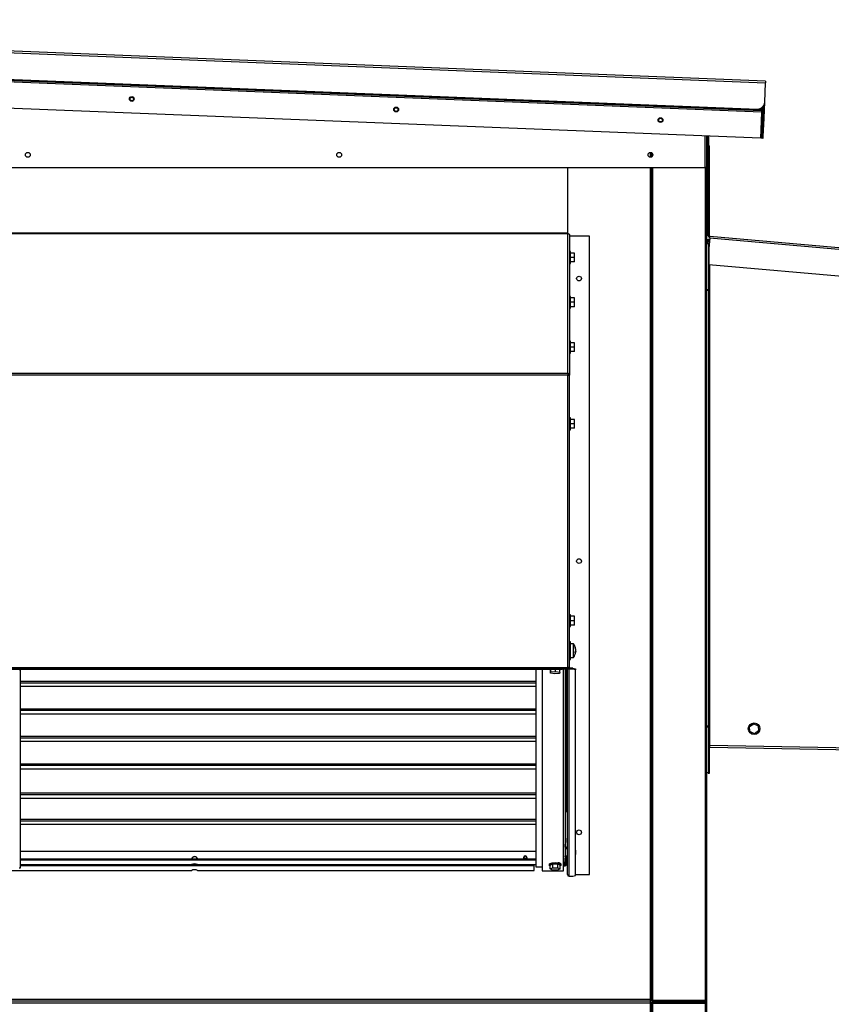
# Model space of a CAD drawing. Units: inches. Extents: x 0.3 to 10.6, y 0.4 to 8.2.
# Drawn here: x 9.6 to 10.1, y 3.2 to 3.7 of the extents above; entities that cross this region are included whole.
import ezdxf

# ---------------------------------------------------------------- set-up
doc = ezdxf.new("R2010")
doc.units = ezdxf.units.IN
doc.header["$MEASUREMENT"] = 0

msp = doc.modelspace()

# ---------------------------------------------------------------- linework, layer by layer
at = {"color": 7, "linetype": 'Continuous', "lineweight": 25}
for p, q in [((9.199043555234901, 3.741667615144524), (10.04992562164643, 3.707632332488059)), ((10.04996309168238, 3.708569083386861), (9.199081025270853, 3.742604366043326)), ((9.20235965341666, 3.726835725913498), (10.04543546233817, 3.693112693556634)), ((10.04771488952526, 3.691457766968752), (9.204639080603744, 3.725180799325617)), ((9.204676550639697, 3.726117550224418), (10.04775235956121, 3.692394517867554)), ((10.04776484957319, 3.69270676816716), (9.204689040651681, 3.726429800524025)), ((10.0471353529692, 3.676969353067287), (9.204059544047686, 3.710692385424151)), ((10.04949471623298, 3.69685969715184), (10.04992562164643, 3.707632332488059)), ((10.04996309168238, 3.708569083386861), (10.04992562164643, 3.707632332488059)), ((10.04933056018708, 3.692755796004369), (10.04949471623298, 3.696859697151841)), ((10.04771488952526, 3.691457766968752), (10.0471353529692, 3.676969353067287)), ((10.04802713982486, 3.691445276956768), (10.0474476032688, 3.676956863055302)), ((10.04775235956121, 3.692394517867554), (10.04771488952526, 3.691457766968752)), ((10.04775235956121, 3.69239451786756), (10.04776484957319, 3.69270676816716)), ((10.04780856461513, 3.693799644215756), (10.04776484957319, 3.69270676816716)), ((10.04802713982486, 3.691445276956768), (10.04865164042406, 3.6914202969328)), ((10.04865164042406, 3.6914202969328), (10.048072103868, 3.676931883031334)), ((10.04865164042406, 3.691420296932792), (10.0486766098421, 3.692044532383777)), ((10.0486766098421, 3.692044532383777), (10.04870605958788, 3.692780776028338)), ((10.0493011104413, 3.692019552359809), (10.0486766098421, 3.692044532383777)), ((10.04870605958788, 3.692780776028338), (10.04878550425101, 3.694766892606589)), ((10.04933056018708, 3.692755796004369), (10.04870605958788, 3.692780776028338)), ((10.04917623153331, 3.688897579660249), (10.0493011104413, 3.692019552359809)), ((10.0493011104413, 3.692019552359809), (10.04933056018708, 3.692755796004369)), ((10.04914678178753, 3.68816133601569), (10.04852228118833, 3.688186316039659)), ((10.04917623153331, 3.688897579660249), (10.04855173093411, 3.688922559684218)), ((10.04873407450315, 3.677843653906167), (10.04914678178753, 3.68816133601569)), ((10.04914678178753, 3.68816133601569), (10.04917623153331, 3.688897579660249)), ((10.01749598965717, 3.660828523163314), (10.01749598965717, 3.678154927599768)), ((10.01769637428695, 3.678146912214576), (10.01749598965719, 3.660828523163335)), ((10.01832112697164, 3.678121922107189), (10.01812094782407, 3.660821292005141)), ((10.04756985302912, 3.680013107063264), (10.04725724781058, 3.680016724101822)), ((10.048072103868, 3.676931883031334), (10.0474476032688, 3.676956863055302)), ((10.0486966044672, 3.676906903007365), (10.048072103868, 3.676931883031334)), ((10.04873407450315, 3.677843653906167), (10.04810957390395, 3.677868633930135)), ((10.0486966044672, 3.676906903007365), (10.04873407450315, 3.677843653906167)), ((10.01823147509191, 3.6229987173374), (10.01823147509191, 3.670373692443738)), ((10.01825853498769, 3.672712363845519), (10.0188564750919, 3.672712363845519)), ((10.0188564750919, 3.6229987173374), (10.0188564750919, 3.672712363845519)), ((9.986981475091753, 3.6666445151717), (9.986981475091753, 3.668856281154926)), ((9.98749598965719, 3.667301604206615), (9.98749598965719, 3.668199192120011)), ((9.235308489657166, 3.660828523163317), (10.01655848965717, 3.660828523163314)), ((9.94055178759175, 3.624594109891889), (9.94055178759175, 3.660828523163314)), ((9.986981475091753, 3.199788558777742), (9.986981475091753, 3.660828523163314)), ((9.98749598965719, 3.199476058777733), (9.98749598965719, 3.660828523163314)), ((10.01749598965717, 3.660828523163314), (10.01655848965717, 3.660828523163314)), ((10.01749598965719, 3.660828523163335), (10.01812094782407, 3.660821292005141)), ((10.01749598965719, 3.199678073343172), (10.01749598965719, 3.660828523163314)), ((9.314661162591747, 3.624594109891889), (9.94055178759175, 3.624594109891889)), ((9.314661162591747, 3.624286357469072), (9.94055178759175, 3.624286357469072)), ((9.94055178759175, 3.624286357469072), (9.94055178759175, 3.624594109891889)), ((9.94055178759175, 3.624286357469072), (9.94055178759175, 3.624147447925936)), ((9.940551787591746, 3.546665030542833), (9.94055178759175, 3.624147447925936)), ((9.941489287591748, 3.623214622264089), (9.941489287591747, 3.545777192273901)), ((9.95258303759175, 3.622690184994596), (9.941489287591747, 3.622690184994596)), ((9.952583037591745, 3.269174559994604), (9.95258303759175, 3.622690184994596)), ((10.0188564750919, 3.6229987173374), (10.01823147509191, 3.6229987173374)), ((10.01823147509191, 3.621116555142009), (10.0188564750919, 3.621116555142009)), ((10.01823147509191, 3.618662448333709), (10.01823147509191, 3.621116555142009)), ((10.01906003041347, 3.621753473964785), (10.01854397509191, 3.615854934648174)), ((10.0188564750919, 3.619426825992738), (10.0188564750919, 3.621116555142009)), ((10.01900430723689, 3.621116555142009), (10.0188564750919, 3.621116555142009)), ((10.01906003041347, 3.621753473964785), (10.0191417389223, 3.622687406494246)), ((10.01906003041347, 3.621753473964785), (10.34593641572483, 3.593155495875709)), ((10.0191417389223, 3.622687406494246), (10.34601812423365, 3.59408942840517)), ((10.0174959896572, 3.618662448333709), (10.0184881771572, 3.618662448333709)), ((10.0184881771572, 3.593240573333709), (10.0184881771572, 3.618662448333709)), ((10.01854397509191, 3.615854934648174), (10.01854397509191, 3.607055019091256)), ((9.941989287591747, 3.614187798491025), (9.941489287591748, 3.614187798491025)), ((9.941989287591747, 3.610906548491025), (9.941989287591747, 3.614187798491025)), ((9.944176787591747, 3.613328423491025), (9.941989287591747, 3.613328423491025)), ((9.941989287591747, 3.607625298491025), (9.941989287591747, 3.610906548491025)), ((9.944176787591747, 3.610906548491025), (9.941989287591747, 3.610906548491025)), ((9.944176787591747, 3.610906548491025), (9.944176787591747, 3.613328423491025)), ((9.944176787591747, 3.608484673491025), (9.944176787591747, 3.610906548491025)), ((9.941489287591748, 3.607625298491025), (9.941989287591747, 3.607625298491025)), ((9.944176787591747, 3.608484673491025), (9.941989287591747, 3.608484673491025)), ((10.01854397509191, 3.607055019091256), (10.34187577203497, 3.578767152301271)), ((10.0188564750919, 3.340647805142009), (10.0188564750919, 3.607027678883906)), ((10.0174959896572, 3.593240573333709), (10.0184881771572, 3.593240573333709)), ((10.01823147509191, 3.592783542083709), (10.01823147509191, 3.593240573333709)), ((9.941989287591747, 3.589391816828895), (9.941489287591748, 3.589391816828895)), ((9.941989287591747, 3.586110566828896), (9.941989287591747, 3.589391816828895)), ((9.944176787591747, 3.588532441828896), (9.941989287591747, 3.588532441828896)), ((9.944176787591747, 3.586110566828895), (9.944176787591747, 3.588532441828896)), ((10.0174959896572, 3.592783542083709), (10.0184881771572, 3.592783542083709)), ((10.0184881771572, 3.351572604583709), (10.0184881771572, 3.592783542083709)), ((9.941489287591748, 3.582829316828895), (9.941989287591747, 3.582829316828895)), ((9.941989287591747, 3.582829316828895), (9.941989287591747, 3.586110566828896)), ((9.944176787591747, 3.586110566828895), (9.941989287591747, 3.586110566828896)), ((9.944176787591747, 3.583688691828895), (9.941989287591747, 3.583688691828895)), ((9.944176787591747, 3.583688691828895), (9.944176787591747, 3.586110566828895)), ((9.941989287591747, 3.564595835166768), (9.941489287591748, 3.564595835166768)), ((9.941989287591747, 3.561314585166769), (9.941989287591747, 3.564595835166768)), ((9.944176787591747, 3.563736460166768), (9.941989287591747, 3.563736460166768)), ((9.941989287591747, 3.558033335166769), (9.941989287591747, 3.561314585166769)), ((9.944176787591747, 3.561314585166768), (9.941989287591747, 3.561314585166769)), ((9.944176787591747, 3.561314585166768), (9.944176787591747, 3.563736460166768)), ((9.944176787591747, 3.558892710166768), (9.944176787591747, 3.561314585166768)), ((9.941489287591748, 3.558033335166769), (9.941989287591747, 3.558033335166769)), ((9.944176787591747, 3.558892710166768), (9.941989287591747, 3.558892710166768)), ((9.940551787591746, 3.546665030542833), (9.314661162591747, 3.546665030542835)), ((9.940551787591746, 3.545741773274384), (9.314661162591747, 3.545741773274384)), ((9.940551787591746, 3.546665030542833), (9.940551787591746, 3.545741773274384)), ((9.940551787591746, 3.383972741909127), (9.940551787591746, 3.545741773274384)), ((9.941489287591747, 3.545777192273901), (9.940864287591745, 3.545777192273901)), ((9.940864287591745, 3.545777192273901), (9.940864287591745, 3.545697356690574)), ((9.941489287591747, 3.545537803385426), (9.941489287591747, 3.545777192273901)), ((9.941489287591747, 3.383972741909127), (9.941489287591747, 3.545537803385426)), ((9.941989287591747, 3.52210498783376), (9.941489287591748, 3.52210498783376)), ((9.941989287591747, 3.51882373783376), (9.941989287591747, 3.52210498783376)), ((9.944176787591747, 3.52124561283376), (9.941989287591747, 3.52124561283376)), ((9.941989287591747, 3.51554248783376), (9.941989287591747, 3.51882373783376)), ((9.944176787591747, 3.51882373783376), (9.941989287591747, 3.51882373783376)), ((9.944176787591747, 3.51882373783376), (9.944176787591747, 3.52124561283376)), ((9.944176787591747, 3.516401862833759), (9.944176787591747, 3.51882373783376)), ((9.941489287591748, 3.51554248783376), (9.941989287591747, 3.51554248783376)), ((9.944176787591747, 3.516401862833759), (9.941989287591747, 3.51640186283376)), ((9.941989287591745, 3.413096182592312), (9.941489287591747, 3.413096182592312)), ((9.941989287591745, 3.409814932592313), (9.941989287591745, 3.413096182592312)), ((9.944176787591745, 3.412236807592312), (9.941989287591745, 3.412236807592312)), ((9.941989287591745, 3.406533682592312), (9.941989287591745, 3.409814932592313)), ((9.944176787591745, 3.409814932592312), (9.941989287591745, 3.409814932592313)), ((9.944176787591745, 3.409814932592312), (9.944176787591745, 3.412236807592312)), ((9.944176787591747, 3.407393057592312), (9.944176787591745, 3.409814932592312)), ((9.941489287591747, 3.406533682592312), (9.941989287591745, 3.406533682592312)), ((9.944176787591747, 3.407393057592312), (9.941989287591747, 3.407393057592312)), ((9.941958037591744, 3.398182960704985), (9.941489287591747, 3.398182960704985)), ((9.941958037591744, 3.39778578168645), (9.941958037591744, 3.398182960704984)), ((9.941958037591744, 3.388339210704985), (9.941958037591744, 3.39778578168645)), ((9.943676787591745, 3.397011085704984), (9.941958037591744, 3.397011085704984)), ((9.943676787591745, 3.389511085704984), (9.943676787591745, 3.397011085704985)), ((9.944663184674688, 3.39272790297163), (9.94490232565835, 3.39272790297163)), ((9.944838414005213, 3.393116545212034), (9.94490232565835, 3.393116545212033)), ((9.94485793663752, 3.393794268438339), (9.94490232565835, 3.393794268438339)), ((9.941489287591747, 3.388339210704985), (9.941958037591744, 3.388339210704985)), ((9.941958037591744, 3.389511085704985), (9.943676787591745, 3.389511085704985)), ((9.314661162591747, 3.383972741909127), (9.940551787591746, 3.383972741909127)), ((9.317786162591746, 3.383660241909127), (9.937426787591747, 3.383660241909127)), ((9.317786162591746, 3.383035241909127), (9.937426787591747, 3.383035241909127)), ((9.637372100091744, 3.382546814162522), (9.636747100091744, 3.382546814162522)), ((9.637372100091744, 3.383035241909127), (9.637372100091744, 3.382546814162522)), ((9.637372100091744, 3.382546814162522), (9.637372100091746, 3.272784401371842)), ((9.922708037591743, 3.383035241909127), (9.922708037591748, 3.273419391204354)), ((9.926301787591743, 3.383035241909127), (9.926301787591747, 3.271311534627469)), ((9.930986337990742, 3.382807848186492), (9.931039945248484, 3.383035241909127)), ((9.930986337990742, 3.380695712374877), (9.930986337990742, 3.382807848186492)), ((9.930986337990742, 3.380695712374877), (9.931157576249202, 3.381422078667243)), ((9.933318049333286, 3.380293938611784), (9.930986337990742, 3.380695712374877)), ((9.931157576249202, 3.381422078667243), (9.931157576249202, 3.383035241909127)), ((9.931157576249202, 3.381422078667243), (9.933660525850202, 3.381746671196516)), ((9.935820998934288, 3.380618531141057), (9.933318049333286, 3.380293938611784)), ((9.933660525850202, 3.381746671196516), (9.933660525850202, 3.383035241909127)), ((9.933660525850202, 3.381746671196516), (9.935992237192746, 3.381344897433423)), ((9.935992237192746, 3.381344897433423), (9.935820998934288, 3.380618531141057)), ((9.935992237192746, 3.381344897433423), (9.935992237192746, 3.383035241909127)), ((9.936225142197912, 3.3826610296194), (9.935992237192746, 3.3825803053708)), ((9.937426787591747, 3.383035241909127), (9.937426787591747, 3.383660241909127)), ((9.937426787591747, 3.383660241909127), (9.940551787591746, 3.383660241909127)), ((9.940551787591746, 3.383035241909127), (9.937426787591747, 3.383035241909127)), ((9.938958037591744, 3.383035241909127), (9.938958037591746, 3.276282763205452)), ((9.939270537591746, 3.379756785074317), (9.939270537591746, 3.383035241909127)), ((9.939270537591746, 3.379756785074317), (9.939434600091744, 3.381123972574314)), ((9.939434600091744, 3.382295847574317), (9.939345872771568, 3.383035241909127)), ((9.939434600091744, 3.381123972574314), (9.939434600091744, 3.382295847574317)), ((9.939973662591747, 3.30407691445918), (9.939973662591747, 3.383035241909127)), ((9.940239287591748, 3.269174559994604), (9.940239287591748, 3.383035241909127)), ((9.940551787591746, 3.383660241909127), (9.940551787591746, 3.383972741909127)), ((9.941489287591747, 3.383972741909127), (9.940551787591746, 3.383972741909127)), ((9.940864287591749, 3.383823308879859), (9.940551787591746, 3.383823308879856)), ((9.940551787591746, 3.383660241909127), (9.940551787591746, 3.383035241909127)), ((9.940864287591749, 3.383823308879859), (9.940864287591749, 3.383972741909127)), ((9.941176787591749, 3.383521457059145), (9.941176787591749, 3.382917753417714)), ((9.943208037591747, 3.383521457059145), (9.941176787591749, 3.383521457059145)), ((9.941176787591747, 3.268269004532458), (9.941176787591749, 3.382917753417714)), ((9.943208037591747, 3.382917753417714), (9.941176787591749, 3.382917753417714)), ((9.943208037591747, 3.382917753417714), (9.943208037591747, 3.383521457059145)), ((9.943208037591747, 3.383521457059145), (9.944770537591749, 3.383117052301172)), ((9.944770537591749, 3.382513348659741), (9.943208037591747, 3.382917753417714)), ((9.944770537591749, 3.383117052301172), (9.944770537591749, 3.382513348659741)), ((9.944770537591747, 3.26867340929043), (9.944770537591749, 3.382513348659741)), ((9.938958037591744, 3.379756785074317), (9.939270537591746, 3.379756785074317)), ((9.922708037591745, 3.373317047640973), (9.637372100091744, 3.373317047640973)), ((9.922708037591745, 3.35806944445649), (9.637372100091744, 3.35806944445649)), ((10.0174959896572, 3.351572604583709), (10.0184881771572, 3.351572604583709)), ((10.0174959896572, 3.351115573333709), (10.0184881771572, 3.351115573333709)), ((10.01823147509191, 3.351115573333709), (10.01823147509191, 3.351572604583708)), ((10.0184881771572, 3.325693698333709), (10.0184881771572, 3.351115573333709)), ((10.0411130976314, 3.351223216251894), (10.04343725231279, 3.352778511412893)), ((10.04129794541052, 3.34843279167499), (10.0411130976314, 3.351223216251894)), ((10.04380694787102, 3.347197662259086), (10.04129794541052, 3.34843279167499)), ((10.04343725231279, 3.352778511412893), (10.04594625477329, 3.35154338199699)), ((10.04613110255241, 3.348752957420085), (10.04380694787102, 3.347197662259086)), ((10.04594625477329, 3.35154338199699), (10.04613110255241, 3.348752957420085)), ((9.922708037591745, 3.342821841272012), (9.637372100091746, 3.342821841272012)), ((9.939270537591746, 3.336903718641911), (9.938958037591746, 3.336903718641911)), ((9.939434600091747, 3.335536531141911), (9.939270537591746, 3.336903718641908)), ((9.939270537591746, 3.332997468641911), (9.939270537591746, 3.336903718641911)), ((10.0184881771572, 3.340647805142009), (10.0188564750919, 3.340647805142009)), ((10.0188564750919, 3.340647805142009), (10.0191689750919, 3.34064780514201)), ((10.0188564750919, 3.325340712247285), (10.0188564750919, 3.340022709936981)), ((10.01915261346087, 3.3397104479278), (10.0191689750919, 3.34064780514201)), ((10.01915261346087, 3.3397104479278), (10.16433365831395, 3.337176303363544)), ((10.16435001994498, 3.338113660577753), (10.0191689750919, 3.34064780514201)), ((9.938958037591746, 3.332997468641911), (9.939270537591746, 3.332997468641911)), ((9.939270537591746, 3.33299746864191), (9.939434600091747, 3.334364656141907)), ((9.939434600091747, 3.334364656141907), (9.939434600091747, 3.335536531141911)), ((9.922708037591745, 3.327574238087531), (9.637372100091746, 3.327574238087531)), ((10.0174959896572, 3.325693698333709), (10.0184881771572, 3.325693698333709)), ((10.01823147509191, 3.325340712247285), (10.01823147509191, 3.325693698333709)), ((10.01823147509191, 3.325340712247285), (10.0188564750919, 3.325340712247285)), ((9.922708037591745, 3.311425335116557), (9.637372100091746, 3.311425335116557)), ((9.938958037591746, 3.30407691445918), (9.939973662591747, 3.30407691445918)), ((9.637372100091746, 3.297077369938966), (9.922708037591745, 3.297077369938964)), ((9.939270537591748, 3.290144402209505), (9.938958037591746, 3.290144402209505)), ((9.939434600091747, 3.288777214709504), (9.939270537591748, 3.290144402209501)), ((9.939270537591748, 3.286238152209505), (9.939270537591748, 3.290144402209505)), ((9.939434600091747, 3.287605339709501), (9.939434600091747, 3.288777214709504)), ((9.637372100091746, 3.282269013619555), (9.922708037591745, 3.282269013619554)), ((9.938958037591746, 3.286238152209505), (9.939270537591748, 3.286238152209505)), ((9.938958037591746, 3.286119663138254), (9.939115892044267, 3.286100291699152)), ((9.939115892044267, 3.284403039707675), (9.938958037591746, 3.284219123653889)), ((9.940239287591748, 3.283498877420672), (9.938958037591746, 3.283498877420672)), ((9.939115892044267, 3.284403039707675), (9.939115892044267, 3.286100291699152)), ((9.939773645675105, 3.283950554425229), (9.939115892044267, 3.285150949111214)), ((9.939270537591748, 3.286238152209504), (9.939434600091747, 3.287605339709501)), ((9.939786162591746, 3.283904636840587), (9.939773645675105, 3.283950554425229)), ((9.939786162591746, 3.283498877420672), (9.939786162591746, 3.283904636840587)), ((9.922708037591748, 3.277728095044318), (9.637372100091746, 3.277728095044318)), ((9.922708037591748, 3.277124627669571), (9.637372100091746, 3.277124627669572)), ((9.915977187952484, 3.277812554600965), (9.916004912591747, 3.277971676235262)), ((9.916004912591747, 3.278585099830334), (9.916004912591747, 3.277728095044318)), ((9.917958037591747, 3.277728095044318), (9.917958037591747, 3.278585099830334)), ((9.917958037591747, 3.277971676235262), (9.917985762230737, 3.277812554604123)), ((9.938958037591746, 3.279592627420673), (9.940239287591748, 3.279592627420673)), ((9.939115892044267, 3.276671113968725), (9.939115892044267, 3.278368365960203)), ((9.939786162591746, 3.27447545911016), (9.939786162591746, 3.279592627420673)), ((9.944788572099576, 3.280993911485691), (9.944902325658353, 3.280993911485691)), ((9.944816273166447, 3.282097593355654), (9.944902325658353, 3.282097593355654)), ((9.944897126648124, 3.281520309077168), (9.944902325658353, 3.281520309077168)), ((9.630189717791007, 3.27151928165144), (9.732243727532047, 3.27151928165144)), ((9.637372100091746, 3.272784401371842), (9.636747100091746, 3.272784401371842)), ((9.637372100091746, 3.274774693047651), (9.732243727532047, 3.274774693047651)), ((9.921864287591747, 3.274675985023901), (9.637372100091746, 3.274675985023901)), ((9.921864287591747, 3.274072517649153), (9.637372100091746, 3.274072517649153)), ((9.73228848613973, 3.27480699198553), (9.732243727532047, 3.274780327999864)), ((9.73228848613973, 3.271551580589319), (9.732243727532047, 3.271524916603652)), ((9.735471339043764, 3.271551580589319), (9.921864287591747, 3.271551580589319)), ((9.735516157185417, 3.274774693047651), (9.922708037591748, 3.274774693047652)), ((9.735516157185415, 3.27151928165144), (9.921864287591749, 3.27151928165144)), ((9.921864287591747, 3.274774693047651), (9.921864287591747, 3.274675985023901)), ((9.921864287591747, 3.274072517649153), (9.921864287591747, 3.274675985023901)), ((9.921864287591747, 3.271551580589319), (9.921864287591747, 3.274072517649153)), ((9.921864287591747, 3.271551580589319), (9.921864287591747, 3.27151928165144)), ((9.922708037591748, 3.273419391204354), (9.926301787591747, 3.273419391204354)), ((9.930208037591747, 3.274970959391744), (9.930208037591747, 3.274488185491947)), ((9.930692887124396, 3.274495464593228), (9.932115312041294, 3.275122027779603)), ((9.930692887124396, 3.272383328781614), (9.930692887124396, 3.274495464593228)), ((9.930692887124396, 3.272383328781614), (9.932115312041294, 3.273009891967988)), ((9.93206686267485, 3.271749486493957), (9.930692887124396, 3.272383328781614)), ((9.9348632631422, 3.271742207392675), (9.93206686267485, 3.271749486493957)), ((9.932115312041294, 3.275122027779603), (9.934911712508644, 3.275114748678321)), ((9.932115312041294, 3.273009891967988), (9.932115312041294, 3.275122027779603)), ((9.932115312041294, 3.273009891967988), (9.934911712508644, 3.273002612866705)), ((9.936285688059098, 3.272368770579049), (9.9348632631422, 3.271742207392675)), ((9.934911712508644, 3.275114748678321), (9.936285688059098, 3.274480906390664)), ((9.934911712508644, 3.273002612866705), (9.934911712508644, 3.275114748678321)), ((9.934911712508644, 3.273002612866705), (9.936285688059098, 3.272368770579049)), ((9.936285688059098, 3.272368770579049), (9.936285688059098, 3.274480906390664)), ((9.936770537591746, 3.274488185491947), (9.936770537591746, 3.274970959391744)), ((9.938020537591747, 3.271311534627469), (9.938020537591747, 3.275377562143331)), ((9.938333037591747, 3.275429331459634), (9.938333037591747, 3.274324592266475)), ((9.939355995134473, 3.274505879509986), (9.93871535072035, 3.275675050023474)), ((9.939773645675107, 3.274521376694802), (9.938929644047812, 3.276061672363066)), ((9.938958037591746, 3.276690485407827), (9.939115892044267, 3.276671113968725)), ((9.926301787591747, 3.271311534627469), (9.938020537591747, 3.271311534627469)), ((9.941176787591747, 3.268269004532458), (9.943208037591747, 3.268269004532458)), ((9.943208037591747, 3.268269004532458), (9.944770537591747, 3.26867340929043)), ((9.944770537591747, 3.269174559994604), (9.952583037591745, 3.269174559994604)), ((9.986245989657194, 3.199053073343181), (9.268966960526313, 3.199053073343181)), ((9.986043975091752, 3.199990573343181), (9.269168975091754, 3.199990573343181)), ((9.269168975091752, 3.198115573343181), (9.986043975091752, 3.198115573343181)), ((9.986043975091752, 3.198115573343181), (9.986043975091752, 2.723740573343181)), ((9.986245989657187, 3.199899009152559), (9.986245989657187, 3.199678073343181)), ((9.986245989657194, 3.199678073343181), (9.986245989657194, 3.199053073343181)), ((9.986245989657192, 3.198428073343181), (9.986245989657192, 3.199053073343181)), ((9.986245989657187, 3.198428073343181), (9.986245989657187, 3.198207137533803)), ((9.986356475091753, 3.199788558777742), (9.986981475091753, 3.199788558777742)), ((9.986356475091753, 3.19831758790862), (9.986981475091753, 3.19831758790862)), ((9.98718348965719, 3.200101058777733), (9.986981475091753, 3.200129496475804)), ((9.986981475091753, 2.723538558777742), (9.986981475091753, 3.19831758790862)), ((9.987183489657191, 3.198115573343173), (9.986981475091753, 3.198075390147716)), ((9.987495989657198, 3.200101058777733), (9.98718348965719, 3.200101058777733)), ((9.987183489657191, 3.199990573343173), (9.987183489657191, 3.199365573343173)), ((9.987183489657191, 3.199990573343173), (9.987495989657198, 3.199990573343173)), ((9.987183489657191, 3.199365573343173), (9.98749598965719, 3.199365573343173)), ((9.987183489657191, 3.197490573343173), (9.987183489657191, 3.198115573343173)), ((9.98749598965719, 3.198115573343173), (9.987183489657191, 3.198115573343173)), ((9.9874959896572, 3.197490573343173), (9.987183489657191, 3.197490573343173)), ((10.01655848965719, 3.199476058777733), (9.98749598965719, 3.199476058777733)), ((9.98749598965719, 3.198740573343173), (9.98749598965719, 3.199365573343173)), ((9.98749598965719, 3.199365573343173), (10.01655848965719, 3.199365573343173)), ((9.98749598965719, 3.198740573343173), (10.01655848965719, 3.198740573343173)), ((9.98749598965719, 3.198740573343173), (9.98749598965719, 3.198115573343173)), ((10.01655848965719, 3.198115573343173), (9.98749598965719, 3.198115573343173)), ((9.98749598965719, 2.722913558777733), (9.98749598965719, 3.198005087908612)), ((9.98749598965719, 3.198005087908612), (10.01655848965719, 3.198005087908612)), ((10.01624598965719, 3.199365573343173), (10.01624598965719, 3.199476058777733)), ((10.01624598965719, 3.198115573343173), (10.01624598965719, 3.198005087908612)), ((10.01655848965719, 3.199365573343173), (10.01655848965719, 3.198740573343173)), ((10.01655848965719, 3.198115573343173), (10.01655848965719, 3.198740573343173)), ((10.01655848965719, 3.198005087908612), (10.01655848965719, 2.722913558777733)), ((10.0174959896572, 3.197803073343173), (10.0174959896572, 3.199678073343172)), ((10.01749598965719, 2.723115573343173), (10.01749598965719, 3.197803073343173))]:
    msp.add_line(p, q, dxfattribs=at)
at = {"color": 8, "linetype": 'Continuous', "lineweight": 25}
for p, q in [((10.04768832716302, 3.690793707912792), (10.04800093238157, 3.690790090874232)), ((10.01655848965717, 3.660828523163314), (10.01655848965717, 3.678192427599768)), ((9.986043975091752, 3.669063069535358), (9.986043975091752, 3.666437726791269)), ((9.987183489657191, 3.666809648586868), (9.987183489657191, 3.668691147739759)), ((9.986043975091752, 3.660828523163314), (9.986043975091752, 3.199990573343181)), ((9.98718348965719, 3.200101058777733), (9.987183489657191, 3.660828523163314)), ((10.01655848965719, 3.660828523163314), (10.01655848965719, 3.199476058777733)), ((10.0191689750919, 3.34064780514201), (10.0191689750919, 3.607000338676553)), ((9.938020537591747, 3.275377562143331), (9.938020537591743, 3.383035241909127)), ((9.941176787591749, 3.383521457059145), (9.941176787591749, 3.383972741909127)), ((9.922708037591745, 3.37614847842916), (9.637372100091744, 3.37614847842916)), ((9.922708037591745, 3.375290978560697), (9.637372100091744, 3.375290978560697)), ((9.922708037591745, 3.360900875244677), (9.637372100091744, 3.360900875244678)), ((9.922708037591745, 3.360043375376215), (9.637372100091744, 3.360043375376215)), ((9.922708037591745, 3.345653272060199), (9.637372100091746, 3.345653272060199)), ((9.922708037591745, 3.344795772191737), (9.637372100091746, 3.344795772191736)), ((10.0188564750919, 3.340022709936981), (10.0184881771572, 3.340022709936981)), ((9.922708037591745, 3.330405668875718), (9.637372100091746, 3.330405668875719)), ((9.922708037591745, 3.329548169007256), (9.637372100091746, 3.329548169007256)), ((9.922708037591745, 3.314256765904744), (9.637372100091746, 3.314256765904744)), ((9.922708037591745, 3.313399266036281), (9.637372100091746, 3.313399266036281)), ((9.637372100091746, 3.299888470589574), (9.922708037591745, 3.299888470589573)), ((9.637372100091746, 3.299030970721111), (9.922708037591745, 3.29903097072111)), ((9.939773645675105, 3.283498877420672), (9.939773645675105, 3.283950554425229)), ((9.939773645675107, 3.274521376694802), (9.939773645675107, 3.279592627420673)), ((9.630189717791007, 3.271551580589319), (9.73228848613973, 3.271551580589319)), ((9.637372100091746, 3.27480699198553), (9.73228848613973, 3.27480699198553)), ((9.735471339043764, 3.27480699198553), (9.922708037591748, 3.27480699198553)), ((9.987183489657196, 3.200101058777733), (9.987183489657196, 3.19999057334317)), ((9.987183489657196, 3.199365573343171), (9.987183489657196, 3.198115573343174)), ((9.987183489657196, 3.197490573343174), (9.987183489657196, 3.197380087908613)), ((10.0165584896572, 3.199365573343173), (10.0165584896572, 3.199476058777733)), ((10.0165584896572, 3.198005087908612), (10.0165584896572, 3.198115573343173))]:
    msp.add_line(p, q, dxfattribs=at)
at = {"color": 7, "linetype": 'Continuous', "lineweight": 25, "flags": 128}
for points in [[(9.94490232565835, 3.393116545212033), (9.944885173449327, 3.393223119628567), (9.94487726298722, 3.393261089241976)], [(9.94490232565835, 3.39272790297163), (9.944885173449327, 3.392542056066928), (9.944877263768332, 3.392475849954661)], [(9.936749208823603, 3.383035241909127), (9.936600782977731, 3.382861356154336), (9.936225142197912, 3.3826610296194)], [(9.94489984126623, 3.282125496299048), (9.94484523769764, 3.282552093958678), (9.944770537591747, 3.282934532798382)], [(9.91598839567529, 3.277728095044318), (9.915973662591746, 3.277893875152636), (9.916004912591747, 3.278134317335896)], [(9.917958037591747, 3.278134317335897), (9.917989287591748, 3.277893875152636), (9.917974554508204, 3.277728095044318)], [(9.944770537591747, 3.280156972042963), (9.94484523769764, 3.280539410882668), (9.94489984126623, 3.280966008542298)], [(9.930208037591747, 3.274970959391744), (9.930208201738749, 3.274979500141368), (9.930328496608514, 3.275200194792248), (9.930664194160332, 3.275405267429413), (9.931192417160814, 3.275580742691538), (9.931877168085407, 3.275714662229497), (9.932671782290203, 3.275797899648091), (9.933522108130306, 3.275824782454797), (9.934370197304947, 3.275793478630766), (9.935158253938406, 3.275706121479873)], [(9.930692887124396, 3.274041479644195), (9.93063137362177, 3.274068670466562), (9.930311507447612, 3.274275449552718), (9.930208201738749, 3.274496726241571), (9.930328496608514, 3.274717420892451), (9.930664194160332, 3.274922493529615), (9.931192417160814, 3.27509796879174), (9.931877168085407, 3.275231888329699), (9.932671782290203, 3.275315125748293), (9.933522108130306, 3.275342008555), (9.934370197304947, 3.275310704730968), (9.935158253938406, 3.275223347580075)], [(9.935158253938406, 3.275223347580075), (9.935832573273435, 3.27508589034779), (9.936347201561723, 3.274907700517331), (9.93666706773588, 3.274700921431175), (9.936770373444746, 3.274479644742323), (9.93665007857498, 3.274258950091443), (9.936314381023161, 3.274053877454279), (9.936285688059098, 3.274041479644194)], [(9.938958037591746, 3.276565493681229), (9.939026444197621, 3.276616707004152), (9.939115892044267, 3.276671113968725)]]:
    msp.add_lwpolyline(points, dxfattribs=at)
at = {"color": 7, "linetype": 'Continuous', "lineweight": 25}
for centre, radius in [((9.699093362776924, 3.698709780177009), 0.001328125000000139), ((9.699093362776924, 3.698709780177011), 0.001007812500000217), ((9.845460690714686, 3.692855087059498), 0.001328124999999695), ((9.845460690714686, 3.692855087059498), 0.001007812499999844), ((9.991828018652448, 3.687000393941986), 0.001328124999999624), ((9.991828018652448, 3.687000393941986), 0.001007812500000217), ((9.641558489657168, 3.667750398163312), 0.001328125000000568), ((9.813902239657168, 3.667750398163313), 0.001328125000000568), ((9.986245989657167, 3.667750398163313), 0.001328125000002345), ((9.946723662591745, 3.599252684994604), 0.001328124999998792), ((9.946723662591745, 3.442815184994604), 0.001328124999998792), ((10.0436221000919, 3.349988086835989), 0.003203125000000441), ((9.946723662591745, 3.292612059994604), 0.001328124999998792), ((9.916968705899562, 3.278577520689937), 0.0005737975961914208)]:
    msp.add_circle(centre, radius, dxfattribs=at)
for centre, radius, start, end in [((10.04559158748797, 3.69701582230164), 0.003906249999999898, 267.7093899573613, 357.7093899573547), ((10.04706349513125, 3.690800937611522), 0.0009375000000008909, 359.3370814568027, 45.93008447451336), ((10.04771488952526, 3.691457766968752), 0.000312500000000087, 357.7093899573135, 87.70938995756973), ((10.04771488952526, 3.691457766968752), 0.0009374999999999592, 357.7093899573493, 87.7093899573517), ((10.0191689750919, 3.6229987173374), 0.0009374999999996519, 180, 264.9999999999643), ((10.0191689750919, 3.6229987173374), 0.0003124999999997158, 180, 265.0000000001782), ((9.939940686919552, 3.545320448468986), 0.0009250274456202101, 25.10716492004299, 48.65207937572907), ((9.938676787591744, 3.393261085704985), 0.006250000000001113, 7.217584790436518, 36.86989764584077), ((9.938676787591744, 3.393261085704985), 0.006250000000001392, 323.1301023541568, 352.7824152095441), ((9.940121251129042, 3.393442774211231), 0.004793977664371461, 4.204697014873329, 22.16436244056685), ((9.943108888381644, 3.395057052254695), 0.001465035925669184, 352.3778745446643, 7.622125455336525), ((9.940121251129101, 3.393054131970842), 0.004793977664311907, 4.20469701475531, 22.16436244067387), ((9.943069283044771, 3.39366693582992), 0.001851574450830145, 323.6718133605398, 351.8868562234525), ((9.9430692830448, 3.392989212603604), 0.001851574450800567, 323.6718133602845, 351.8868562236414), ((9.940134275266564, 3.392231183767915), 0.004439655443665433, 355.622578969711, 4.377421030295465), ((9.940194933942369, 3.393457346872457), 0.00471971212463691, 351.1091490666285, 355.8591742899816), ((9.931118529731002, 3.38365749308345), 0.001085268641617372, 214.9849623278411, 263.0036827152207), ((9.941174356635067, 3.383873458038557), 0.0009557077125625617, 229.3510983383061, 270.1457388136898), ((9.941171554209083, 3.383828726876272), 0.000307314381070745, 181.010185108612, 270.9757604997471), ((10.0191689750919, 3.340022709936981), 0.0003124999999998539, 91.00060960591813, 180), ((9.941416074500554, 3.281798133916222), 0.003499088894429714, 4.909499767286324, 16.53066673367954), ((9.941420645762376, 3.281272601733264), 0.003494460372267172, 4.90177692070032, 16.53838958026457), ((9.916948655900883, 3.278593403249239), 0.0009428530015613044, 175.1393393084274, 246.6000767201724), ((9.916966837518574, 3.278591657507886), 0.0009611171750073114, 296.0385849236291, 175.127483117187), ((9.94197128519185, 3.281848662010999), 0.002944144312768209, 341.9499858368442, 354.5922240511041), ((9.941976782976676, 3.281270236304193), 0.002938563490488632, 341.9379318927544, 354.6042779951272), ((9.941441058695062, 3.281815904881599), 0.003473866127351824, 346.312742411773, 355.1187246798749), ((9.935308953124448, 3.273901089467849), 0.001811311902767125, 36.20387487004975, 94.77246343771439), ((9.938036408868314, 3.276299200793085), 0.0009217752969909638, 269.0134232238189, 358.9782170096523), ((9.93743845553661, 3.274329217634341), 0.0008945940126120331, 310.5918466835258, 359.7037592087329), ((9.938759732723074, 3.275473880221405), 0.001391144292476969, 251.4204192212863, 316.7887145435932), ((9.938662495399383, 3.275162016767619), 0.0009547030865292306, 249.6898551264353, 316.5857342941006), ((9.941161087443753, 3.269190813983849), 0.0009219431432159283, 181.0101851091048, 270.9757604995165)]:
    msp.add_arc(centre, radius, start, end, dxfattribs=at)
for centre, major_axis, ratio, start_param, end_param in [((9.939115892044267, 3.281385702833939), (0.006611018147154368, -0.001018537356082039), 0.4468833364853946, 1.639537659985219, 1.663361000493043), ((9.733879912591748, 3.276573523710386), (0, 0.002666974205679296), 0.7323374166284082, 5.160112239102076, 7.406258375257503), ((9.733879912591748, 3.276410882609752), (0, 0.002666974205678851), 0.7323374166285301, 5.228955647663094, 7.337414966696989), ((9.939115892044267, 3.281385702833939), (0.006611018147154368, -0.001018537356082039), 0.4468833364853946, 4.74872734963463, 4.781130313575018), ((9.938595701858974, 3.281385702833939), (-0.0001181906930636245, 0.003124957752805635), 0.1374846453370729, 3.822683728775867, 4.096070336602903), ((9.733879912591748, 3.273318112314175), (0, 0.002666974205679296), 0.7323374166284082, 0.9804982761647251, 1.036606915373006), ((9.733879912591748, 3.27315547121354), (0, 0.002666974205678851), 0.7323374166285301, 0.8843012946821766, 0.9641359831674934), ((9.733879912591748, 3.274390296006006), (0.001953124999998224, 0), 0.3680148005067786, 0.61839435482955, 2.523198298760771), ((9.733879912591748, 3.271134884609795), (0.001953124999998224, 0), 0.3680148005067786, 0.61839435482955, 2.523198298760771), ((9.733879912591748, 3.27315547121354), (0, 0.002666974205678851), 0.7323374166285301, 5.344811305083051, 5.398884012498576), ((9.733879912591748, 3.273318112314175), (0, 0.002666974205679296), 0.7323374166284082, 5.246578391807056, 5.30023952463847)]:
    msp.add_ellipse(centre, major_axis=major_axis, ratio=ratio, start_param=start_param, end_param=end_param, dxfattribs=at)
for points in [[(9.94055178759175, 3.624147447925936), (9.940674634820315, 3.624132772550987), (9.940920329277452, 3.62410342180109), (9.941230215155983, 3.623887527185902), (9.941447011293283, 3.623579957071828), (9.94147519549226, 3.623336400533335), (9.941489287591748, 3.623214622264089)], [(9.941489287591747, 3.545777192273901), (9.941475195492258, 3.545895221593738), (9.941447011293283, 3.546131280233412), (9.941230215155977, 3.546427603499257), (9.940920329277452, 3.546632251266216), (9.940674634820315, 3.546654104117294), (9.940551787591746, 3.546665030542833)], [(9.940864287591745, 3.545777192273901), (9.94085959022525, 3.545814567658317), (9.940850195492258, 3.545889318427152), (9.940777930113157, 3.545982189682513), (9.940674634820315, 3.546044502438247), (9.940592736667936, 3.546047851277549), (9.940551787591746, 3.546049525697201)], [(9.940551787591746, 3.545741773274384), (9.940674634820315, 3.545724775783638), (9.940920329277452, 3.545690780802144), (9.941230215155981, 3.545639788329905), (9.941447011293283, 3.545588795857665), (9.941475195492258, 3.545554800876173), (9.941489287591747, 3.545537803385426)], [(9.986981475091753, 3.199788558777742), (9.986967382992264, 3.199805393324862), (9.986939198793289, 3.199839062419102), (9.986722402655987, 3.199889566060462), (9.986412516777458, 3.199940069701821), (9.986166822320321, 3.199973738796062), (9.986043975091752, 3.199990573343181)], [(9.986043975091752, 3.199990573343181), (9.986060809638873, 3.199867726114613), (9.986094478733113, 3.199622031657476), (9.986144982374473, 3.199312145778948), (9.986195486015832, 3.199095349641646), (9.986229155110074, 3.19906716544267), (9.986245989657194, 3.199053073343181)], [(9.986043975091752, 3.199990573343181), (9.986060809638873, 3.199949624266992), (9.986094478733113, 3.199867726114613), (9.986144982374473, 3.19976443082177), (9.986195486015832, 3.19969216544267), (9.986229155110074, 3.199682770709678), (9.986245989657194, 3.199678073343181)], [(9.986356475091753, 3.199788558777742), (9.986351777725256, 3.199805393324862), (9.986342382992264, 3.199839062419102), (9.986270117613163, 3.199889566060461), (9.986166822320321, 3.199940069701821), (9.986084924167942, 3.199973738796062), (9.986043975091752, 3.199990573343181)], [(9.986245989657192, 3.199053073343181), (9.98622915511007, 3.199038981243693), (9.986195486015832, 3.199010797044716), (9.986144982374473, 3.198794000907415), (9.986094478733113, 3.198484115028886), (9.986060809638873, 3.198238420571749), (9.986043975091752, 3.198115573343181)], [(9.986245989657192, 3.198428073343181), (9.986229155110074, 3.198423375976685), (9.986195486015832, 3.198413981243693), (9.986144982374473, 3.198341715864592), (9.986094478733113, 3.198238420571749), (9.986060809638873, 3.19815652241937), (9.986043975091752, 3.198115573343181)], [(9.986043975091752, 3.198115573343181), (9.986166822320321, 3.198132407890301), (9.986412516777458, 3.198166076984541), (9.986722402655987, 3.1982165806259), (9.986939198793289, 3.198267084267261), (9.986967382992264, 3.1983007533615), (9.986981475091753, 3.19831758790862)], [(9.986043975091752, 3.198115573343181), (9.986084924167942, 3.198132407890301), (9.986166822320321, 3.198166076984541), (9.986270117613163, 3.198216580625901), (9.986342382992264, 3.198267084267261), (9.986351777725256, 3.1983007533615), (9.986356475091753, 3.19831758790862)], [(10.01749598965719, 3.199678073343172), (10.0174818975577, 3.199661238796053), (10.01745371335873, 3.199627569701812), (10.01723691722142, 3.199577066060453), (10.0169270313429, 3.199526562419093), (10.01668133688576, 3.199492893324853), (10.01655848965719, 3.199476058777733)], [(10.01655848965719, 3.198740573343173), (10.01668133688576, 3.198754665442661), (10.0169270313429, 3.198782849641637), (10.01723691722142, 3.198999645778939), (10.01745371335873, 3.199309531657468), (10.0174818975577, 3.199555226114605), (10.01749598965719, 3.199678073343172)], [(10.01749598965719, 3.197803073343173), (10.0174818975577, 3.197925920571741), (10.01745371335873, 3.198171615028878), (10.01723691722142, 3.198481500907406), (10.0169270313429, 3.198698297044708), (10.01668133688576, 3.198726481243685), (10.01655848965719, 3.198740573343173)], [(10.01655848965719, 3.198005087908612), (10.01668133688576, 3.197988253361492), (10.0169270313429, 3.197954584267252), (10.01723691722142, 3.197904080625893), (10.01745371335873, 3.197853576984532), (10.0174818975577, 3.197819907890293), (10.01749598965719, 3.197803073343173)]]:
    msp.add_open_spline(points, degree=3, dxfattribs=at)
for points, knots in [([(9.735516157185417, 3.274788000793961), (9.735507634158408, 3.274783967010556), (9.735491831382534, 3.274776487863181), (9.735477801901775, 3.27479737161893), (9.735471339043764, 3.27480699198553)], [0, 0, 0, 0, 0.5393373339457369, 1, 1, 1, 1]), ([(9.735516157185415, 3.27153258939775), (9.735507634158408, 3.271528555614345), (9.735491831382534, 3.27152107646697), (9.735477801901775, 3.271541960222719), (9.735471339043764, 3.271551580589319)], [0, 0, 0, 0, 0.5393373339322777, 1, 1, 1, 1]), ([(9.986421420648302, 3.199788558777742), (9.986451932259863, 3.199737114410266), (9.986544978468444, 3.199580233042761), (9.986819073003906, 3.199410203593134), (9.987062017439428, 3.19938045009316), (9.987183489657191, 3.199365573343173)], [0, 0, 0, 0, 0.1961142407238642, 0.598057120362081, 1, 1, 1, 1]), ([(9.986981475091753, 3.200069436276877), (9.987007844127486, 3.200048407014782), (9.98706664654143, 3.200001512187566), (9.98714195314093, 3.199994461988944), (9.987183489657191, 3.199990573343173)], [0, 0, 0, 0, 0.4484345788971328, 1, 1, 1, 1]), ([(9.987183489657191, 3.197490573343173), (9.98714195314093, 3.197486684697401), (9.987066646541434, 3.19747963449878), (9.987007844127486, 3.197432739671564), (9.986981475091753, 3.197411710409468)], [0, 0, 0, 0, 0.551565421101023, 1, 1, 1, 1]), ([(10.01655848965719, 3.199365573343173), (10.01659901618779, 3.199370504388425), (10.016680069249, 3.199380366478929), (10.01677307747319, 3.19943869960932), (10.01680509066154, 3.199493152781767), (10.01681638425394, 3.199512362737602)], [0, 0, 0, 0, 0.3929167827353729, 0.7858335654704698, 1, 1, 1, 1]), ([(10.01681638425394, 3.197968783948743), (10.01680509066155, 3.197987993904579), (10.01677307747319, 3.198042447077025), (10.016680069249, 3.198100780207417), (10.01659901618779, 3.19811064229792), (10.01655848965719, 3.198115573343173)], [0, 0, 0, 0, 0.2141664345301242, 0.6070832172654465, 1, 1, 1, 1])]:
    msp.add_open_spline(points, degree=3, knots=knots, dxfattribs=at)

doc.saveas('drawing.dxf')
